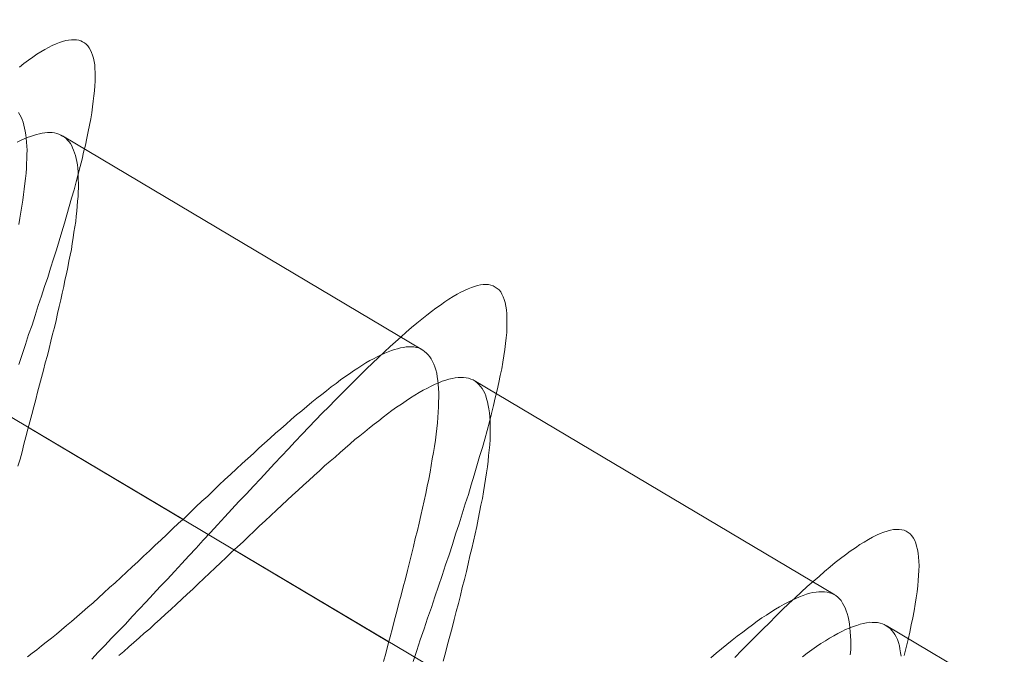
# Model space of a CAD drawing. Units: millimetres. Extents: x -5478 to 392192, y -3372 to 10263.
# Drawn here: x -2343 to -2340, y 4729 to 4731 of the extents above; entities that cross this region are included whole.
import ezdxf

# ---------------------------------------------------------------- set-up
doc = ezdxf.new("R2010")
doc.units = ezdxf.units.MM
doc.layers.add('Toestel 2D', color=7, linetype='Continuous', lineweight=20)

# ---------------------------------------------------------------- blocks, each defined once
blk = doc.blocks.new('WP-P108-2')
at = {"layer": 'Toestel 2D', "elevation": -10.1698, "flags": 128}
for points in [[(1203.2836, 4883.7972), (1203.7821, 4884.8885), (1203.7559, 4886.9845), (1202.9685, 4885.2606), (1203.7559, 4886.9845), (1202.1539, 4885.6315), (1201.9877, 4885.2685)], [(1203.2836, 4883.7972), (1203.7821, 4884.8885), (1203.7559, 4886.9845), (1202.9685, 4885.2606), (1203.7559, 4886.9845), (1202.1539, 4885.6315), (1201.9877, 4885.2685)], [(1200.4456, 4882.191), (1200.432, 4882.2042), (1200.4195, 4882.2187), (1200.4081, 4882.2321), (1200.3969, 4882.2444), (1200.3879, 4882.2569), (1200.3778, 4882.2694), (1200.37, 4882.2809), (1200.3622, 4882.2924), (1200.3555, 4882.3041), (1200.35, 4882.3147), (1200.3458, 4882.3244), (1200.3414, 4882.3351), (1200.3383, 4882.3437), (1200.3363, 4882.3536), (1200.3355, 4882.3613), (1200.3347, 4882.3702), (1200.335, 4882.378), (1200.3366, 4882.3849), (1200.3393, 4882.3918), (1200.342, 4882.3988), (1200.3459, 4882.4047), (1200.3509, 4882.4108), (1200.3571, 4882.4159), (1200.3644, 4882.421), (1200.3718, 4882.4251), (1200.3804, 4882.4292), (1200.39, 4882.4335), (1200.4009, 4882.4368), (1200.4117, 4882.44), (1200.4238, 4882.4423), (1200.4369, 4882.4447), (1200.4513, 4882.4461), (1200.4657, 4882.4474), (1200.4813, 4882.4478), (1200.498, 4882.4483), (1200.5147, 4882.4488), (1200.5326, 4882.4482), (1200.5516, 4882.4478), (1200.5717, 4882.4475), (1200.592, 4882.4461), (1200.6133, 4882.4448), (1200.6347, 4882.4424), (1200.6573, 4882.4401), (1200.6809, 4882.4379), (1200.7047, 4882.4346), (1200.7295, 4882.4325), (1200.7544, 4882.4281), (1200.7804, 4882.425), (1200.8065, 4882.4208), (1200.8336, 4882.4167), (1200.862, 4882.4116), (1200.8904, 4882.4065), (1200.9188, 4882.4014), (1200.9483, 4882.3964), (1200.9778, 4882.3914), (1201.0085, 4882.3854), (1201.0392, 4882.3795), (1201.07, 4882.3735), (1201.1019, 4882.3665), (1201.1337, 4882.3606), (1201.1656, 4882.3536), (1201.1986, 4882.3467), (1201.2306, 4882.3397), (1201.2647, 4882.3329), (1201.2977, 4882.326), (1201.3309, 4882.318), (1201.365, 4882.3112), (1201.3992, 4882.3033), (1201.4334, 4882.2966)], [(1202.3858, 4882.6443), (1202.3605, 4882.6631), (1202.3352, 4882.683), (1202.3088, 4882.7028), (1202.2834, 4882.7227), (1202.2569, 4882.7436), (1202.2293, 4882.7633), (1202.2028, 4882.7842), (1202.1752, 4882.8039), (1202.1475, 4882.8247), (1202.1199, 4882.8455), (1202.0922, 4882.8663), (1202.0646, 4882.8871), (1202.0357, 4882.9089), (1202.008, 4882.9297), (1201.9793, 4882.9504), (1201.9505, 4882.9711), (1201.9227, 4882.993), (1201.894, 4883.0136), (1201.8652, 4883.0343), (1201.8375, 4883.0551), (1201.8088, 4883.0758), (1201.781, 4883.0977), (1201.7533, 4883.1185), (1201.7257, 4883.1393), (1201.698, 4883.1601), (1201.6705, 4883.1798), (1201.6428, 4883.2006), (1201.6162, 4883.2215), (1201.5898, 4883.2413), (1201.5633, 4883.2611), (1201.5369, 4883.2809), (1201.5116, 4883.3008), (1201.4862, 4883.3207), (1201.4621, 4883.3396), (1201.4367, 4883.3595), (1201.4137, 4883.3785), (1201.3896, 4883.3974), (1201.3667, 4883.4153), (1201.3449, 4883.4333), (1201.323, 4883.4514), (1201.3012, 4883.4694), (1201.2805, 4883.4875), (1201.2599, 4883.5045), (1201.2404, 4883.5216), (1201.2221, 4883.5377), (1201.2038, 4883.5549), (1201.1867, 4883.57), (1201.1695, 4883.5863), (1201.1535, 4883.6015), (1201.1376, 4883.6167), (1201.1227, 4883.632), (1201.1091, 4883.6463), (1201.0966, 4883.6597), (1201.0841, 4883.6741), (1201.0717, 4883.6874), (1201.0615, 4883.6998), (1201.0514, 4883.7123), (1201.0424, 4883.7248), (1201.0346, 4883.7363), (1201.0268, 4883.7479), (1201.0201, 4883.7595), (1201.0146, 4883.7702), (1201.0104, 4883.7798), (1201.0061, 4883.7894), (1201.0029, 4883.7992), (1201.001, 4883.8079), (1201.0001, 4883.8168), (1200.9993, 4883.8256), (1200.9997, 4883.8335), (1201.0011, 4883.8414), (1201.0049, 4883.8485), (1201.0087, 4883.8555), (1201.0125, 4883.8626), (1201.0186, 4883.8688), (1201.0259, 4883.8739), (1201.0344, 4883.8792), (1201.0429, 4883.8834), (1201.0525, 4883.8876), (1201.0645, 4883.891), (1201.0764, 4883.8944), (1201.0896, 4883.8968), (1201.1039, 4883.8992), (1201.1183, 4883.9006), (1201.1349, 4883.9022), (1201.1514, 4883.9038), (1201.1694, 4883.9033), (1201.1883, 4883.9039), (1201.2084, 4883.9036), (1201.2297, 4883.9023), (1201.2511, 4883.901), (1201.2735, 4883.8998), (1201.2971, 4883.8976), (1201.3208, 4883.8954), (1201.3468, 4883.8923), (1201.3727, 4883.8892), (1201.3987, 4883.8861), (1201.4259, 4883.882), (1201.4542, 4883.878), (1201.4836, 4883.8741), (1201.5131, 4883.8691), (1201.5426, 4883.8641), (1201.5733, 4883.8581), (1201.6051, 4883.8522), (1201.6369, 4883.8464), (1201.6698, 4883.8406), (1201.7028, 4883.8348), (1201.7358, 4883.8279), (1201.7699, 4883.8211), (1201.8041, 4883.8143), (1201.8394, 4883.8065), (1201.8746, 4883.7999), (1201.91, 4883.7921), (1201.9453, 4883.7843), (1201.9818, 4883.7766), (1202.0182, 4883.7689), (1202.0548, 4883.7601), (1202.0913, 4883.7525), (1202.1289, 4883.7438), (1202.1654, 4883.7361), (1202.203, 4883.7274), (1202.2395, 4883.7197), (1202.2772, 4883.7111)], [(1202.1485, 4884.7771), (1202.122, 4884.798), (1202.0954, 4884.8189), (1202.07, 4884.8399), (1202.0446, 4884.8598), (1202.0204, 4884.8798), (1201.9963, 4884.8987), (1201.9732, 4884.9177), (1201.9502, 4884.9367), (1201.9283, 4884.9558), (1201.9076, 4884.9739), (1201.8869, 4884.992), (1201.8673, 4885.0103), (1201.8489, 4885.0275), (1201.8306, 4885.0436), (1201.8133, 4885.0609), (1201.7974, 4885.0761), (1201.7813, 4885.0925), (1201.7675, 4885.1079), (1201.7539, 4885.1222), (1201.7412, 4885.1378), (1201.7288, 4885.1511), (1201.7186, 4885.1646), (1201.7084, 4885.1781), (1201.6993, 4885.1907), (1201.6914, 4885.2033), (1201.6847, 4885.215), (1201.6781, 4885.2266), (1201.6737, 4885.2373), (1201.6693, 4885.2481), (1201.6661, 4885.2578), (1201.6652, 4885.2678), (1201.6643, 4885.2766), (1201.6646, 4885.2856), (1201.665, 4885.2934), (1201.6677, 4885.3004), (1201.6714, 4885.3074), (1201.6752, 4885.3145), (1201.6813, 4885.3207), (1201.6874, 4885.3268), (1201.6948, 4885.332), (1201.7033, 4885.3362), (1201.7129, 4885.3404), (1201.7237, 4885.3448), (1201.7356, 4885.3482), (1201.7488, 4885.3506), (1201.762, 4885.3529), (1201.7774, 4885.3555), (1201.7928, 4885.357), (1201.8095, 4885.3575), (1201.8273, 4885.3581), (1201.8451, 4885.3586), (1201.8653, 4885.3583), (1201.8854, 4885.358), (1201.9067, 4885.3567), (1201.9292, 4885.3555), (1201.9528, 4885.3533), (1201.9765, 4885.3511), (1202.0012, 4885.349), (1202.0261, 4885.3458), (1202.0533, 4885.3417), (1202.0803, 4885.3387)], [(1202.0975, 4885.1595), (1202.0808, 4885.159), (1202.0653, 4885.1576), (1202.0498, 4885.1561), (1202.0355, 4885.1536), (1202.0212, 4885.1511), (1202.0081, 4885.1487), (1201.995, 4885.1453), (1201.9831, 4885.1419), (1201.9722, 4885.1386), (1201.9615, 4885.1342), (1201.9529, 4885.1301), (1201.9433, 4885.1258), (1201.936, 4885.1206), (1201.9287, 4885.1155), (1201.9214, 4885.1092), (1201.9164, 4885.1031), (1201.9114, 4885.0971), (1201.9065, 4885.0899), (1201.9039, 4885.083), (1201.9012, 4885.076), (1201.8997, 4885.0681), (1201.8982, 4885.0601), (1201.898, 4885.0511), (1201.8988, 4885.0423), (1201.8998, 4885.0323), (1201.9017, 4885.0236), (1201.905, 4885.0128), (1201.9081, 4885.003), (1201.9125, 4884.9923), (1201.918, 4884.9816), (1201.9236, 4884.9699), (1201.9303, 4884.9582), (1201.937, 4884.9466), (1201.946, 4884.9341), (1201.9539, 4884.9214), (1201.9641, 4884.9079), (1201.9731, 4884.8954), (1201.9846, 4884.8808), (1201.9959, 4884.8674), (1202.0073, 4884.8529), (1202.0199, 4884.8384), (1202.0335, 4884.8241), (1202.0473, 4884.8087), (1202.062, 4884.7945), (1202.077, 4884.778), (1202.0918, 4884.7627), (1202.1079, 4884.7464), (1202.124, 4884.7301), (1202.1412, 4884.7138), (1202.1583, 4884.6976)], [(1202.2888, 4883.6128), (1202.2604, 4883.6179), (1202.2321, 4883.6219), (1202.2038, 4883.6259), (1202.1743, 4883.6309), (1202.146, 4883.6349), (1202.1177, 4883.6389), (1202.0894, 4883.6429), (1202.0611, 4883.648), (1202.0328, 4883.652), (1202.0056, 4883.6561), (1201.9773, 4883.6601), (1201.9501, 4883.6642), (1201.923, 4883.6672), (1201.8959, 4883.6713), (1201.8688, 4883.6743), (1201.8416, 4883.6784), (1201.8156, 4883.6815), (1201.7897, 4883.6846), (1201.7648, 4883.6878), (1201.74, 4883.6899), (1201.7152, 4883.6931), (1201.6904, 4883.6952), (1201.6668, 4883.6974), (1201.6431, 4883.6996), (1201.6207, 4883.7008), (1201.5982, 4883.702), (1201.5769, 4883.7033), (1201.5556, 4883.7046), (1201.5342, 4883.7059), (1201.5141, 4883.7063), (1201.4951, 4883.7067), (1201.4762, 4883.706), (1201.4584, 4883.7054), (1201.4406, 4883.7048), (1201.4228, 4883.7042), (1201.4073, 4883.7027), (1201.3907, 4883.7012), (1201.3763, 4883.6998), (1201.3621, 4883.6973), (1201.3478, 4883.6948), (1201.3357, 4883.6926), (1201.3238, 4883.6892), (1201.3118, 4883.6858), (1201.3011, 4883.6814), (1201.2914, 4883.6772), (1201.2829, 4883.673), (1201.2745, 4883.6677), (1201.266, 4883.6625), (1201.2598, 4883.6574), (1201.2537, 4883.6512), (1201.2487, 4883.6452), (1201.2438, 4883.638), (1201.24, 4883.631), (1201.2373, 4883.624), (1201.2348, 4883.6159), (1201.2344, 4883.6081), (1201.2329, 4883.6001), (1201.2337, 4883.5924), (1201.2345, 4883.5835), (1201.2354, 4883.5747), (1201.2384, 4883.5661), (1201.2405, 4883.5562), (1201.2447, 4883.5466), (1201.2479, 4883.5368), (1201.2533, 4883.5273), (1201.2588, 4883.5167), (1201.2642, 4883.506), (1201.2709, 4883.4944), (1201.2787, 4883.4828), (1201.2865, 4883.4713), (1201.2943, 4883.4598), (1201.3033, 4883.4472), (1201.3135, 4883.4348), (1201.3236, 4883.4224), (1201.3338, 4883.4089), (1201.345, 4883.3965), (1201.3576, 4883.3821), (1201.3689, 4883.3687), (1201.3824, 4883.3555), (1201.395, 4883.341), (1201.4097, 4883.3268), (1201.4234, 4883.3125), (1201.4382, 4883.2972), (1201.4531, 4883.2818), (1201.4691, 4883.2666), (1201.485, 4883.2514), (1201.501, 4883.2362), (1201.5182, 4883.22), (1201.5352, 4883.2049), (1201.5524, 4883.1886), (1201.5696, 4883.1724), (1201.5879, 4883.1563), (1201.6062, 4883.1402), (1201.6245, 4883.123), (1201.6439, 4883.107), (1201.6634, 4883.0899), (1201.6818, 4883.0726), (1201.7013, 4883.0555), (1201.7219, 4883.0385), (1201.7414, 4883.0214), (1201.7609, 4883.0043), (1201.7815, 4882.9873), (1201.8021, 4882.9703), (1201.8216, 4882.9532), (1201.8423, 4882.935), (1201.8629, 4882.918), (1201.8835, 4882.901), (1201.9031, 4882.8828), (1201.9237, 4882.8658), (1201.9443, 4882.8488), (1201.965, 4882.8307), (1201.9845, 4882.8136), (1202.0051, 4882.7966), (1202.0246, 4882.7794), (1202.0452, 4882.7624), (1202.0647, 4882.7453), (1202.0842, 4882.7282), (1202.1037, 4882.7111), (1202.1232, 4882.694), (1202.1415, 4882.6779), (1202.161, 4882.6608), (1202.1792, 4882.6446), (1202.1975, 4882.6285), (1202.2147, 4882.6123), (1202.233, 4882.5962), (1202.2502, 4882.58), (1202.2673, 4882.5638), (1202.2833, 4882.5485), (1202.2993, 4882.5333), (1202.3152, 4882.5181), (1202.3301, 4882.5028), (1202.345, 4882.4875), (1202.3597, 4882.4732), (1202.3745, 4882.459), (1202.387, 4882.4446), (1202.4007, 4882.4303)], [(1200.9683, 4882.2454), (1200.947, 4882.2467), (1200.9268, 4882.2482), (1200.9065, 4882.2496), (1200.8864, 4882.2499), (1200.8674, 4882.2503), (1200.8495, 4882.2508), (1200.8305, 4882.2512), (1200.8137, 4882.2519), (1200.7959, 4882.2513), (1200.7792, 4882.2508), (1200.7637, 4882.2493), (1200.7481, 4882.2489), (1200.7337, 4882.2476), (1200.7193, 4882.2462), (1200.7062, 4882.2438), (1200.693, 4882.2414), (1200.6798, 4882.2391), (1200.6689, 4882.2369), (1200.6569, 4882.2335), (1200.6472, 4882.2304), (1200.6374, 4882.2272), (1200.6278, 4882.2229), (1200.6193, 4882.2188), (1200.6118, 4882.2147), (1200.6045, 4882.2095), (1200.5972, 4882.2044)], [(1200.696, 4882.2105), (1200.6894, 4882.221), (1200.6827, 4882.2326), (1200.6773, 4882.2422), (1200.6718, 4882.2528), (1200.6676, 4882.2625), (1200.6633, 4882.2721), (1200.6601, 4882.2818), (1200.6571, 4882.2905), (1200.6551, 4882.2992), (1200.6532, 4882.308), (1200.6524, 4882.3157), (1200.6517, 4882.3234), (1200.652, 4882.3313), (1200.6524, 4882.3391), (1200.654, 4882.346), (1200.6567, 4882.3529), (1200.6595, 4882.3588), (1200.6622, 4882.3657), (1200.666, 4882.3717), (1200.6712, 4882.3767), (1200.6762, 4882.3827), (1200.6813, 4882.3877), (1200.6886, 4882.3928), (1200.6949, 4882.3968), (1200.7023, 4882.4008), (1200.7109, 4882.405), (1200.7194, 4882.4092), (1200.7291, 4882.4123), (1200.7389, 4882.4155), (1200.7497, 4882.4188), (1200.7607, 4882.4209), (1200.7728, 4882.4232), (1200.7848, 4882.4255), (1200.7981, 4882.4267), (1200.8113, 4882.4291), (1200.8256, 4882.4305), (1200.8401, 4882.4307), (1200.8545, 4882.4321), (1200.8701, 4882.4325), (1200.8868, 4882.433), (1200.9035, 4882.4335), (1200.9203, 4882.4328), (1200.9381, 4882.4334), (1200.956, 4882.4329), (1200.974, 4882.4313), (1200.993, 4882.4308), (1201.0122, 4882.4293), (1201.0323, 4882.429), (1201.0525, 4882.4276), (1201.0728, 4882.4251), (1201.0942, 4882.4238), (1201.1156, 4882.4214), (1201.137, 4882.4189), (1201.1584, 4882.4176), (1201.181, 4882.4142), (1201.2036, 4882.4119), (1201.2261, 4882.4096), (1201.2499, 4882.4063), (1201.2735, 4882.4041), (1201.2973, 4882.4008), (1201.321, 4882.3974), (1201.3448, 4882.3941), (1201.3697, 4882.3909), (1201.3934, 4882.3876), (1201.4184, 4882.3833), (1201.4433, 4882.3801), (1201.4682, 4882.3758), (1201.4931, 4882.3726), (1201.5181, 4882.3683), (1201.544, 4882.3652), (1201.569, 4882.3609), (1201.595, 4882.3578), (1201.6199, 4882.3534), (1201.6449, 4882.3491), (1201.6709, 4882.346), (1201.6958, 4882.3417), (1201.7218, 4882.3386), (1201.7468, 4882.3343), (1201.7718, 4882.33)], [(1202.364, 4882.7326), (1202.348, 4882.7478), (1202.3309, 4882.7629), (1202.3149, 4882.7782), (1202.2978, 4882.7944), (1202.2807, 4882.8095), (1202.2635, 4882.8257), (1202.2453, 4882.8407), (1202.2282, 4882.8569), (1202.2099, 4882.8731), (1202.1916, 4882.8892), (1202.1722, 4882.9052), (1202.1539, 4882.9213), (1202.1356, 4882.9374), (1202.1162, 4882.9545), (1202.0968, 4882.9705), (1202.0773, 4882.9876), (1202.0579, 4883.0036), (1202.0384, 4883.0208), (1202.019, 4883.0368), (1201.9995, 4883.0539), (1201.9801, 4883.0699), (1201.9606, 4883.087), (1201.9411, 4883.1041), (1201.9217, 4883.1201), (1201.9022, 4883.1372), (1201.8829, 4883.1532), (1201.8634, 4883.1703), (1201.844, 4883.1864), (1201.8245, 4883.2035), (1201.8062, 4883.2196), (1201.7868, 4883.2356), (1201.7685, 4883.2517), (1201.7502, 4883.2678), (1201.732, 4883.2839), (1201.7137, 4883.3), (1201.6954, 4883.3162), (1201.6782, 4883.3324), (1201.66, 4883.3474), (1201.6429, 4883.3636), (1201.6269, 4883.3788), (1201.6098, 4883.3939), (1201.5939, 4883.4091), (1201.5779, 4883.4244), (1201.562, 4883.4385), (1201.5472, 4883.4538), (1201.5324, 4883.468), (1201.5177, 4883.4822), (1201.504, 4883.4966), (1201.4904, 4883.5109), (1201.4768, 4883.5241), (1201.4644, 4883.5374), (1201.452, 4883.5507), (1201.4394, 4883.5652), (1201.4269, 4883.5796), (1201.4143, 4883.594), (1201.403, 4883.6075), (1201.3928, 4883.621), (1201.3826, 4883.6345), (1201.3735, 4883.6471), (1201.3644, 4883.6607), (1201.3566, 4883.6722), (1201.3487, 4883.6849), (1201.3431, 4883.6966), (1201.3366, 4883.7071), (1201.3321, 4883.719), (1201.3278, 4883.7286), (1201.3234, 4883.7394), (1201.3203, 4883.7491), (1201.3182, 4883.759), (1201.3174, 4883.7678), (1201.3165, 4883.7767), (1201.3168, 4883.7856), (1201.3171, 4883.7935), (1201.3197, 4883.8015), (1201.3212, 4883.8095), (1201.325, 4883.8165), (1201.3288, 4883.8236), (1201.3338, 4883.8297), (1201.3399, 4883.8358), (1201.346, 4883.842), (1201.3533, 4883.8472), (1201.3606, 4883.8523), (1201.3692, 4883.8565), (1201.3788, 4883.8608), (1201.3884, 4883.865), (1201.4004, 4883.8684), (1201.4112, 4883.8717), (1201.4243, 4883.8752), (1201.4375, 4883.8775), (1201.4506, 4883.8799), (1201.4649, 4883.8824), (1201.4804, 4883.8839), (1201.4959, 4883.8853), (1201.5125, 4883.8869), (1201.5303, 4883.8875), (1201.5481, 4883.8881), (1201.566, 4883.8876), (1201.5849, 4883.8883), (1201.605, 4883.888), (1201.6253, 4883.8865), (1201.6465, 4883.8863), (1201.6678, 4883.885), (1201.6892, 4883.8837), (1201.7116, 4883.8825), (1201.7341, 4883.8802), (1201.7578, 4883.878), (1201.7814, 4883.8758), (1201.8062, 4883.8737), (1201.831, 4883.8716), (1201.8558, 4883.8684), (1201.8818, 4883.8653), (1201.9067, 4883.8621), (1201.9337, 4883.8591), (1201.9597, 4883.856), (1201.9869, 4883.8519), (1202.0141, 4883.8478), (1202.0411, 4883.8448), (1202.0683, 4883.8407), (1202.0955, 4883.8366), (1202.1238, 4883.8326), (1202.1521, 4883.8286), (1202.1804, 4883.8246), (1202.2088, 4883.8195), (1202.237, 4883.8155), (1202.2653, 4883.8115)], [(1202.1215, 4885.0011), (1202.1079, 4885.0154), (1202.0953, 4885.0298), (1202.0828, 4885.0443), (1202.0715, 4885.0577), (1202.06, 4885.0722), (1202.0499, 4885.0846), (1202.0408, 4885.0983), (1202.0318, 4885.1108), (1202.0239, 4885.1235), (1202.0161, 4885.135), (1202.0094, 4885.1466), (1202.0027, 4885.1583), (1201.9982, 4885.1701), (1201.9927, 4885.1808), (1201.9896, 4885.1905), (1201.9863, 4885.2014), (1201.9831, 4885.2111), (1201.9823, 4885.2199), (1201.9815, 4885.2288), (1201.9806, 4885.2376), (1201.982, 4885.2467), (1201.9834, 4885.2547), (1201.985, 4885.2615), (1201.9888, 4885.2686), (1201.9926, 4885.2756), (1201.9964, 4885.2827), (1202.0025, 4885.2888), (1202.0086, 4885.295), (1202.0148, 4885.3001), (1202.0221, 4885.3052), (1202.0306, 4885.3105), (1202.0402, 4885.3148), (1202.0499, 4885.319), (1202.0607, 4885.3223), (1202.0727, 4885.3257), (1202.0846, 4885.3291)], [(1200.4456, 4882.191), (1200.432, 4882.2042), (1200.4195, 4882.2187), (1200.4081, 4882.2321), (1200.3969, 4882.2444), (1200.3879, 4882.2569), (1200.3778, 4882.2694), (1200.37, 4882.2809), (1200.3622, 4882.2924), (1200.3555, 4882.3041), (1200.35, 4882.3147), (1200.3458, 4882.3244), (1200.3414, 4882.3351), (1200.3383, 4882.3437), (1200.3363, 4882.3536), (1200.3355, 4882.3613), (1200.3347, 4882.3702), (1200.335, 4882.378), (1200.3366, 4882.3849), (1200.3393, 4882.3918), (1200.342, 4882.3988), (1200.3459, 4882.4047), (1200.3509, 4882.4108), (1200.3571, 4882.4159), (1200.3644, 4882.421), (1200.3718, 4882.4251), (1200.3804, 4882.4292), (1200.39, 4882.4335), (1200.4009, 4882.4368), (1200.4117, 4882.44), (1200.4238, 4882.4423), (1200.4369, 4882.4447), (1200.4513, 4882.4461), (1200.4657, 4882.4474), (1200.4813, 4882.4478), (1200.498, 4882.4483), (1200.5147, 4882.4488), (1200.5326, 4882.4482), (1200.5516, 4882.4478), (1200.5717, 4882.4475), (1200.592, 4882.4461), (1200.6133, 4882.4448), (1200.6347, 4882.4424), (1200.6573, 4882.4401), (1200.6809, 4882.4379), (1200.7047, 4882.4346), (1200.7295, 4882.4325), (1200.7544, 4882.4281), (1200.7804, 4882.425), (1200.8065, 4882.4208), (1200.8336, 4882.4167), (1200.862, 4882.4116), (1200.8904, 4882.4065), (1200.9188, 4882.4014), (1200.9483, 4882.3964), (1200.9778, 4882.3914), (1201.0085, 4882.3854), (1201.0392, 4882.3795), (1201.07, 4882.3735), (1201.1019, 4882.3665), (1201.1337, 4882.3606), (1201.1656, 4882.3536), (1201.1986, 4882.3467), (1201.2306, 4882.3397), (1201.2647, 4882.3329), (1201.2977, 4882.326), (1201.3309, 4882.318), (1201.365, 4882.3112), (1201.3992, 4882.3033), (1201.4334, 4882.2966)], [(1202.3858, 4882.6443), (1202.3605, 4882.6631), (1202.3352, 4882.683), (1202.3088, 4882.7028), (1202.2834, 4882.7227), (1202.2569, 4882.7436), (1202.2293, 4882.7633), (1202.2028, 4882.7842), (1202.1752, 4882.8039), (1202.1475, 4882.8247), (1202.1199, 4882.8455), (1202.0922, 4882.8663), (1202.0646, 4882.8871), (1202.0357, 4882.9089), (1202.008, 4882.9297), (1201.9793, 4882.9504), (1201.9505, 4882.9711), (1201.9227, 4882.993), (1201.894, 4883.0136), (1201.8652, 4883.0343), (1201.8375, 4883.0551), (1201.8088, 4883.0758), (1201.781, 4883.0977), (1201.7533, 4883.1185), (1201.7257, 4883.1393), (1201.698, 4883.1601), (1201.6705, 4883.1798), (1201.6428, 4883.2006), (1201.6162, 4883.2215), (1201.5898, 4883.2413), (1201.5633, 4883.2611), (1201.5369, 4883.2809), (1201.5116, 4883.3008), (1201.4862, 4883.3207), (1201.4621, 4883.3396), (1201.4367, 4883.3595), (1201.4137, 4883.3785), (1201.3896, 4883.3974), (1201.3667, 4883.4153), (1201.3449, 4883.4333), (1201.323, 4883.4514), (1201.3012, 4883.4694), (1201.2805, 4883.4875), (1201.2599, 4883.5045), (1201.2404, 4883.5216), (1201.2221, 4883.5377), (1201.2038, 4883.5549), (1201.1867, 4883.57), (1201.1695, 4883.5863), (1201.1535, 4883.6015), (1201.1376, 4883.6167), (1201.1227, 4883.632), (1201.1091, 4883.6463), (1201.0966, 4883.6597), (1201.0841, 4883.6741), (1201.0717, 4883.6874), (1201.0615, 4883.6998), (1201.0514, 4883.7123), (1201.0424, 4883.7248), (1201.0346, 4883.7363), (1201.0268, 4883.7479), (1201.0201, 4883.7595), (1201.0146, 4883.7702), (1201.0104, 4883.7798), (1201.0061, 4883.7894), (1201.0029, 4883.7992), (1201.001, 4883.8079), (1201.0001, 4883.8168), (1200.9993, 4883.8256), (1200.9997, 4883.8335), (1201.0011, 4883.8414), (1201.0049, 4883.8485), (1201.0087, 4883.8555), (1201.0125, 4883.8626), (1201.0186, 4883.8688), (1201.0259, 4883.8739), (1201.0344, 4883.8792), (1201.0429, 4883.8834), (1201.0525, 4883.8876), (1201.0645, 4883.891), (1201.0764, 4883.8944), (1201.0896, 4883.8968), (1201.1039, 4883.8992), (1201.1183, 4883.9006), (1201.1349, 4883.9022), (1201.1514, 4883.9038), (1201.1694, 4883.9033), (1201.1883, 4883.9039), (1201.2084, 4883.9036), (1201.2297, 4883.9023), (1201.2511, 4883.901), (1201.2735, 4883.8998), (1201.2971, 4883.8976), (1201.3208, 4883.8954), (1201.3468, 4883.8923), (1201.3727, 4883.8892), (1201.3987, 4883.8861), (1201.4259, 4883.882), (1201.4542, 4883.878), (1201.4836, 4883.8741), (1201.5131, 4883.8691), (1201.5426, 4883.8641), (1201.5733, 4883.8581), (1201.6051, 4883.8522), (1201.6369, 4883.8464), (1201.6698, 4883.8406), (1201.7028, 4883.8348), (1201.7358, 4883.8279), (1201.7699, 4883.8211), (1201.8041, 4883.8143), (1201.8394, 4883.8065), (1201.8746, 4883.7999), (1201.91, 4883.7921), (1201.9453, 4883.7843), (1201.9818, 4883.7766), (1202.0182, 4883.7689), (1202.0548, 4883.7601), (1202.0913, 4883.7525), (1202.1289, 4883.7438), (1202.1654, 4883.7361), (1202.203, 4883.7274), (1202.2395, 4883.7197), (1202.2772, 4883.7111)], [(1202.1485, 4884.7771), (1202.122, 4884.798), (1202.0954, 4884.8189), (1202.07, 4884.8399), (1202.0446, 4884.8598), (1202.0204, 4884.8798), (1201.9963, 4884.8987), (1201.9732, 4884.9177), (1201.9502, 4884.9367), (1201.9283, 4884.9558), (1201.9076, 4884.9739), (1201.8869, 4884.992), (1201.8673, 4885.0103), (1201.8489, 4885.0275), (1201.8306, 4885.0436), (1201.8133, 4885.0609), (1201.7974, 4885.0761), (1201.7813, 4885.0925), (1201.7675, 4885.1079), (1201.7539, 4885.1222), (1201.7412, 4885.1378), (1201.7288, 4885.1511), (1201.7186, 4885.1646), (1201.7084, 4885.1781), (1201.6993, 4885.1907), (1201.6914, 4885.2033), (1201.6847, 4885.215), (1201.6781, 4885.2266), (1201.6737, 4885.2373), (1201.6693, 4885.2481), (1201.6661, 4885.2578), (1201.6652, 4885.2678), (1201.6643, 4885.2766), (1201.6646, 4885.2856), (1201.665, 4885.2934), (1201.6677, 4885.3004), (1201.6714, 4885.3074), (1201.6752, 4885.3145), (1201.6813, 4885.3207), (1201.6874, 4885.3268), (1201.6948, 4885.332), (1201.7033, 4885.3362), (1201.7129, 4885.3404), (1201.7237, 4885.3448), (1201.7356, 4885.3482), (1201.7488, 4885.3506), (1201.762, 4885.3529), (1201.7774, 4885.3555), (1201.7928, 4885.357), (1201.8095, 4885.3575), (1201.8273, 4885.3581), (1201.8451, 4885.3586), (1201.8653, 4885.3583), (1201.8854, 4885.358), (1201.9067, 4885.3567), (1201.9292, 4885.3555), (1201.9528, 4885.3533), (1201.9765, 4885.3511), (1202.0012, 4885.349), (1202.0261, 4885.3458), (1202.0533, 4885.3417), (1202.0803, 4885.3387)], [(1202.0975, 4885.1595), (1202.0808, 4885.159), (1202.0653, 4885.1576), (1202.0498, 4885.1561), (1202.0355, 4885.1536), (1202.0212, 4885.1511), (1202.0081, 4885.1487), (1201.995, 4885.1453), (1201.9831, 4885.1419), (1201.9722, 4885.1386), (1201.9615, 4885.1342), (1201.9529, 4885.1301), (1201.9433, 4885.1258), (1201.936, 4885.1206), (1201.9287, 4885.1155), (1201.9214, 4885.1092), (1201.9164, 4885.1031), (1201.9114, 4885.0971), (1201.9065, 4885.0899), (1201.9039, 4885.083), (1201.9012, 4885.076), (1201.8997, 4885.0681), (1201.8982, 4885.0601), (1201.898, 4885.0511), (1201.8988, 4885.0423), (1201.8998, 4885.0323), (1201.9017, 4885.0236), (1201.905, 4885.0128), (1201.9081, 4885.003), (1201.9125, 4884.9923), (1201.918, 4884.9816), (1201.9236, 4884.9699), (1201.9303, 4884.9582), (1201.937, 4884.9466), (1201.946, 4884.9341), (1201.9539, 4884.9214), (1201.9641, 4884.9079), (1201.9731, 4884.8954), (1201.9846, 4884.8808), (1201.9959, 4884.8674), (1202.0073, 4884.8529), (1202.0199, 4884.8384), (1202.0335, 4884.8241), (1202.0473, 4884.8087), (1202.062, 4884.7945), (1202.077, 4884.778), (1202.0918, 4884.7627), (1202.1079, 4884.7464), (1202.124, 4884.7301), (1202.1412, 4884.7138), (1202.1583, 4884.6976)], [(1202.2888, 4883.6128), (1202.2604, 4883.6179), (1202.2321, 4883.6219), (1202.2038, 4883.6259), (1202.1743, 4883.6309), (1202.146, 4883.6349), (1202.1177, 4883.6389), (1202.0894, 4883.6429), (1202.0611, 4883.648), (1202.0328, 4883.652), (1202.0056, 4883.6561), (1201.9773, 4883.6601), (1201.9501, 4883.6642), (1201.923, 4883.6672), (1201.8959, 4883.6713), (1201.8688, 4883.6743), (1201.8416, 4883.6784), (1201.8156, 4883.6815), (1201.7897, 4883.6846), (1201.7648, 4883.6878), (1201.74, 4883.6899), (1201.7152, 4883.6931), (1201.6904, 4883.6952), (1201.6668, 4883.6974), (1201.6431, 4883.6996), (1201.6207, 4883.7008), (1201.5982, 4883.702), (1201.5769, 4883.7033), (1201.5556, 4883.7046), (1201.5342, 4883.7059), (1201.5141, 4883.7063), (1201.4951, 4883.7067), (1201.4762, 4883.706), (1201.4584, 4883.7054), (1201.4406, 4883.7048), (1201.4228, 4883.7042), (1201.4073, 4883.7027), (1201.3907, 4883.7012), (1201.3763, 4883.6998), (1201.3621, 4883.6973), (1201.3478, 4883.6948), (1201.3357, 4883.6926), (1201.3238, 4883.6892), (1201.3118, 4883.6858), (1201.3011, 4883.6814), (1201.2914, 4883.6772), (1201.2829, 4883.673), (1201.2745, 4883.6677), (1201.266, 4883.6625), (1201.2598, 4883.6574), (1201.2537, 4883.6512), (1201.2487, 4883.6452), (1201.2438, 4883.638), (1201.24, 4883.631), (1201.2373, 4883.624), (1201.2348, 4883.6159), (1201.2344, 4883.6081), (1201.2329, 4883.6001), (1201.2337, 4883.5924), (1201.2345, 4883.5835), (1201.2354, 4883.5747), (1201.2384, 4883.5661), (1201.2405, 4883.5562), (1201.2447, 4883.5466), (1201.2479, 4883.5368), (1201.2533, 4883.5273), (1201.2588, 4883.5167), (1201.2642, 4883.506), (1201.2709, 4883.4944), (1201.2787, 4883.4828), (1201.2865, 4883.4713), (1201.2943, 4883.4598), (1201.3033, 4883.4472), (1201.3135, 4883.4348), (1201.3236, 4883.4224), (1201.3338, 4883.4089), (1201.345, 4883.3965), (1201.3576, 4883.3821), (1201.3689, 4883.3687), (1201.3824, 4883.3555), (1201.395, 4883.341), (1201.4097, 4883.3268), (1201.4234, 4883.3125), (1201.4382, 4883.2972), (1201.4531, 4883.2818), (1201.4691, 4883.2666), (1201.485, 4883.2514), (1201.501, 4883.2362), (1201.5182, 4883.22), (1201.5352, 4883.2049), (1201.5524, 4883.1886), (1201.5696, 4883.1724), (1201.5879, 4883.1563), (1201.6062, 4883.1402), (1201.6245, 4883.123), (1201.6439, 4883.107), (1201.6634, 4883.0899), (1201.6818, 4883.0726), (1201.7013, 4883.0555), (1201.7219, 4883.0385), (1201.7414, 4883.0214), (1201.7609, 4883.0043), (1201.7815, 4882.9873), (1201.8021, 4882.9703), (1201.8216, 4882.9532), (1201.8423, 4882.935), (1201.8629, 4882.918), (1201.8835, 4882.901), (1201.9031, 4882.8828), (1201.9237, 4882.8658), (1201.9443, 4882.8488), (1201.965, 4882.8307), (1201.9845, 4882.8136), (1202.0051, 4882.7966), (1202.0246, 4882.7794), (1202.0452, 4882.7624), (1202.0647, 4882.7453), (1202.0842, 4882.7282), (1202.1037, 4882.7111), (1202.1232, 4882.694), (1202.1415, 4882.6779), (1202.161, 4882.6608), (1202.1792, 4882.6446), (1202.1975, 4882.6285), (1202.2147, 4882.6123), (1202.233, 4882.5962), (1202.2502, 4882.58), (1202.2673, 4882.5638), (1202.2833, 4882.5485), (1202.2993, 4882.5333), (1202.3152, 4882.5181), (1202.3301, 4882.5028), (1202.345, 4882.4875), (1202.3597, 4882.4732), (1202.3745, 4882.459), (1202.387, 4882.4446), (1202.4007, 4882.4303)], [(1200.9683, 4882.2454), (1200.947, 4882.2467), (1200.9268, 4882.2482), (1200.9065, 4882.2496), (1200.8864, 4882.2499), (1200.8674, 4882.2503), (1200.8495, 4882.2508), (1200.8305, 4882.2512), (1200.8137, 4882.2519), (1200.7959, 4882.2513), (1200.7792, 4882.2508), (1200.7637, 4882.2493), (1200.7481, 4882.2489), (1200.7337, 4882.2476), (1200.7193, 4882.2462), (1200.7062, 4882.2438), (1200.693, 4882.2414), (1200.6798, 4882.2391), (1200.6689, 4882.2369), (1200.6569, 4882.2335), (1200.6472, 4882.2304), (1200.6374, 4882.2272), (1200.6278, 4882.2229), (1200.6193, 4882.2188), (1200.6118, 4882.2147), (1200.6045, 4882.2095), (1200.5972, 4882.2044)], [(1200.696, 4882.2105), (1200.6894, 4882.221), (1200.6827, 4882.2326), (1200.6773, 4882.2422), (1200.6718, 4882.2528), (1200.6676, 4882.2625), (1200.6633, 4882.2721), (1200.6601, 4882.2818), (1200.6571, 4882.2905), (1200.6551, 4882.2992), (1200.6532, 4882.308), (1200.6524, 4882.3157), (1200.6517, 4882.3234), (1200.652, 4882.3313), (1200.6524, 4882.3391), (1200.654, 4882.346), (1200.6567, 4882.3529), (1200.6595, 4882.3588), (1200.6622, 4882.3657), (1200.666, 4882.3717), (1200.6712, 4882.3767), (1200.6762, 4882.3827), (1200.6813, 4882.3877), (1200.6886, 4882.3928), (1200.6949, 4882.3968), (1200.7023, 4882.4008), (1200.7109, 4882.405), (1200.7194, 4882.4092), (1200.7291, 4882.4123), (1200.7389, 4882.4155), (1200.7497, 4882.4188), (1200.7607, 4882.4209), (1200.7728, 4882.4232), (1200.7848, 4882.4255), (1200.7981, 4882.4267), (1200.8113, 4882.4291), (1200.8256, 4882.4305), (1200.8401, 4882.4307), (1200.8545, 4882.4321), (1200.8701, 4882.4325), (1200.8868, 4882.433), (1200.9035, 4882.4335), (1200.9203, 4882.4328), (1200.9381, 4882.4334), (1200.956, 4882.4329), (1200.974, 4882.4313), (1200.993, 4882.4308), (1201.0122, 4882.4293), (1201.0323, 4882.429), (1201.0525, 4882.4276), (1201.0728, 4882.4251), (1201.0942, 4882.4238), (1201.1156, 4882.4214), (1201.137, 4882.4189), (1201.1584, 4882.4176), (1201.181, 4882.4142), (1201.2036, 4882.4119), (1201.2261, 4882.4096), (1201.2499, 4882.4063), (1201.2735, 4882.4041), (1201.2973, 4882.4008), (1201.321, 4882.3974), (1201.3448, 4882.3941), (1201.3697, 4882.3909), (1201.3934, 4882.3876), (1201.4184, 4882.3833), (1201.4433, 4882.3801), (1201.4682, 4882.3758), (1201.4931, 4882.3726), (1201.5181, 4882.3683), (1201.544, 4882.3652), (1201.569, 4882.3609), (1201.595, 4882.3578), (1201.6199, 4882.3534), (1201.6449, 4882.3491), (1201.6709, 4882.346), (1201.6958, 4882.3417), (1201.7218, 4882.3386), (1201.7468, 4882.3343), (1201.7718, 4882.33)], [(1202.364, 4882.7326), (1202.348, 4882.7478), (1202.3309, 4882.7629), (1202.3149, 4882.7782), (1202.2978, 4882.7944), (1202.2807, 4882.8095), (1202.2635, 4882.8257), (1202.2453, 4882.8407), (1202.2282, 4882.8569), (1202.2099, 4882.8731), (1202.1916, 4882.8892), (1202.1722, 4882.9052), (1202.1539, 4882.9213), (1202.1356, 4882.9374), (1202.1162, 4882.9545), (1202.0968, 4882.9705), (1202.0773, 4882.9876), (1202.0579, 4883.0036), (1202.0384, 4883.0208), (1202.019, 4883.0368), (1201.9995, 4883.0539), (1201.9801, 4883.0699), (1201.9606, 4883.087), (1201.9411, 4883.1041), (1201.9217, 4883.1201), (1201.9022, 4883.1372), (1201.8829, 4883.1532), (1201.8634, 4883.1703), (1201.844, 4883.1864), (1201.8245, 4883.2035), (1201.8062, 4883.2196), (1201.7868, 4883.2356), (1201.7685, 4883.2517), (1201.7502, 4883.2678), (1201.732, 4883.2839), (1201.7137, 4883.3), (1201.6954, 4883.3162), (1201.6782, 4883.3324), (1201.66, 4883.3474), (1201.6429, 4883.3636), (1201.6269, 4883.3788), (1201.6098, 4883.3939), (1201.5939, 4883.4091), (1201.5779, 4883.4244), (1201.562, 4883.4385), (1201.5472, 4883.4538), (1201.5324, 4883.468), (1201.5177, 4883.4822), (1201.504, 4883.4966), (1201.4904, 4883.5109), (1201.4768, 4883.5241), (1201.4644, 4883.5374), (1201.452, 4883.5507), (1201.4394, 4883.5652), (1201.4269, 4883.5796), (1201.4143, 4883.594), (1201.403, 4883.6075), (1201.3928, 4883.621), (1201.3826, 4883.6345), (1201.3735, 4883.6471), (1201.3644, 4883.6607), (1201.3566, 4883.6722), (1201.3487, 4883.6849), (1201.3431, 4883.6966), (1201.3366, 4883.7071), (1201.3321, 4883.719), (1201.3278, 4883.7286), (1201.3234, 4883.7394), (1201.3203, 4883.7491), (1201.3182, 4883.759), (1201.3174, 4883.7678), (1201.3165, 4883.7767), (1201.3168, 4883.7856), (1201.3171, 4883.7935), (1201.3197, 4883.8015), (1201.3212, 4883.8095), (1201.325, 4883.8165), (1201.3288, 4883.8236), (1201.3338, 4883.8297), (1201.3399, 4883.8358), (1201.346, 4883.842), (1201.3533, 4883.8472), (1201.3606, 4883.8523), (1201.3692, 4883.8565), (1201.3788, 4883.8608), (1201.3884, 4883.865), (1201.4004, 4883.8684), (1201.4112, 4883.8717), (1201.4243, 4883.8752), (1201.4375, 4883.8775), (1201.4506, 4883.8799), (1201.4649, 4883.8824), (1201.4804, 4883.8839), (1201.4959, 4883.8853), (1201.5125, 4883.8869), (1201.5303, 4883.8875), (1201.5481, 4883.8881), (1201.566, 4883.8876), (1201.5849, 4883.8883), (1201.605, 4883.888), (1201.6253, 4883.8865), (1201.6465, 4883.8863), (1201.6678, 4883.885), (1201.6892, 4883.8837), (1201.7116, 4883.8825), (1201.7341, 4883.8802), (1201.7578, 4883.878), (1201.7814, 4883.8758), (1201.8062, 4883.8737), (1201.831, 4883.8716), (1201.8558, 4883.8684), (1201.8818, 4883.8653), (1201.9067, 4883.8621), (1201.9337, 4883.8591), (1201.9597, 4883.856), (1201.9869, 4883.8519), (1202.0141, 4883.8478), (1202.0411, 4883.8448), (1202.0683, 4883.8407), (1202.0955, 4883.8366), (1202.1238, 4883.8326), (1202.1521, 4883.8286), (1202.1804, 4883.8246), (1202.2088, 4883.8195), (1202.237, 4883.8155), (1202.2653, 4883.8115)], [(1202.1215, 4885.0011), (1202.1079, 4885.0154), (1202.0953, 4885.0298), (1202.0828, 4885.0443), (1202.0715, 4885.0577), (1202.06, 4885.0722), (1202.0499, 4885.0846), (1202.0408, 4885.0983), (1202.0318, 4885.1108), (1202.0239, 4885.1235), (1202.0161, 4885.135), (1202.0094, 4885.1466), (1202.0027, 4885.1583), (1201.9982, 4885.1701), (1201.9927, 4885.1808), (1201.9896, 4885.1905), (1201.9863, 4885.2014), (1201.9831, 4885.2111), (1201.9823, 4885.2199), (1201.9815, 4885.2288), (1201.9806, 4885.2376), (1201.982, 4885.2467), (1201.9834, 4885.2547), (1201.985, 4885.2615), (1201.9888, 4885.2686), (1201.9926, 4885.2756), (1201.9964, 4885.2827), (1202.0025, 4885.2888), (1202.0086, 4885.295), (1202.0148, 4885.3001), (1202.0221, 4885.3052), (1202.0306, 4885.3105), (1202.0402, 4885.3148), (1202.0499, 4885.319), (1202.0607, 4885.3223), (1202.0727, 4885.3257), (1202.0846, 4885.3291)], [(1201.3231, 4883.813), (1201.9046, 4885.0864)], [(1201.3231, 4883.813), (1201.9046, 4885.0864)], [(1201.9715, 4883.078), (1202.5531, 4884.3514)], [(1201.9715, 4883.078), (1202.5531, 4884.3514)], [(1200.6584, 4882.3587), (1201.24, 4883.631)], [(1200.6584, 4882.3587), (1201.24, 4883.631)], [(1201.6392, 4882.3508), (1202.2208, 4883.6231)], [(1201.6392, 4882.3508), (1202.2208, 4883.6231)], [(1201.3068, 4881.6237), (1201.8885, 4882.8959)], [(1201.3068, 4881.6237), (1201.8885, 4882.8959)]]:
    blk.add_lwpolyline(points, dxfattribs=at)
at = {"layer": 'Toestel 2D'}
blk.add_circle((1204.0283, 4951.505, -10.1698), 80, dxfattribs=at)
blk.add_circle((1204.0283, 4951.505, -10.1698), 80, dxfattribs=at)

msp = doc.modelspace()

# ---------------------------------------------------------------- block references
at = {"rotation": 263.8058461609468}
msp.add_blockref('WP-P108-2', (-7067.6052, 6451.2213), dxfattribs=at)

doc.saveas('drawing.dxf')
